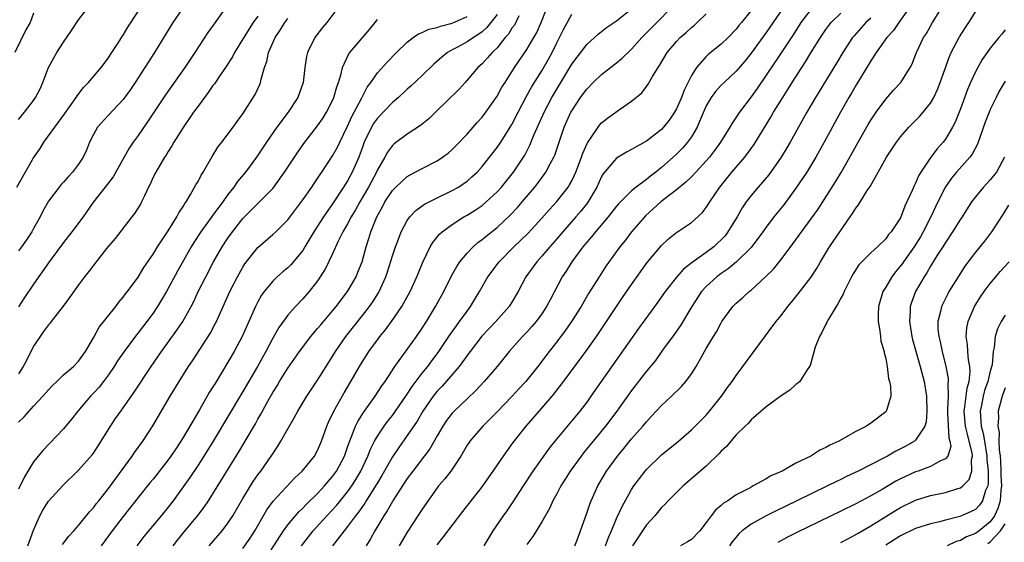
# Model space of a CAD drawing. Units: inches. Extents: x 2568000 to 2571000, y 1527000 to 1530000.
# Drawn here: x 2569867 to 2569999, y 1528653 to 1528723 of the extents above; entities that cross this region are included whole.
import ezdxf

# ---------------------------------------------------------------- set-up
doc = ezdxf.new("R2010")
doc.units = ezdxf.units.IN
doc.header["$MEASUREMENT"] = 0
doc.layers.add('LD25681527_2ft', color=123, linetype='Continuous')

msp = doc.modelspace()

# ---------------------------------------------------------------- linework, layer by layer
at = {"layer": 'LD25681527_2ft'}
for points, elevation in [([(2569890.35, 1528727), (2569887.64, 1528723), (2569885.19, 1528719), (2569882.58, 1528715), (2569881.95, 1528714.05), (2569881, 1528712.72), (2569879, 1528710.63), (2569877.54, 1528709), (2569877, 1528708.04), (2569876.48, 1528707), (2569876.06, 1528705.94), (2569875.64, 1528705), (2569875, 1528704.04), (2569874.22, 1528703), (2569873.62, 1528702.38), (2569873, 1528701.67), (2569872.67, 1528701.33), (2569872.4, 1528701), (2569871, 1528699.11), (2569870.23, 1528697.77), (2569869.86, 1528697), (2569869, 1528695.47), (2569868.75, 1528695), (2569868.06, 1528693.94), (2569867.4, 1528693), (2569867, 1528692.46)], 7746), ([(2569887.65, 1528653), (2569888.25, 1528653.75), (2569889.15, 1528654.85), (2569890.97, 1528657.03), (2569891.82, 1528658.18), (2569892.38, 1528659), (2569893, 1528659.96), (2569896.45, 1528665.55), (2569897.32, 1528667), (2569898.68, 1528669.32), (2569899, 1528669.92), (2569899.4, 1528670.6), (2569899.61, 1528671), (2569900.35, 1528672.35), (2569901, 1528673.5), (2569901.58, 1528674.42), (2569901.92, 1528675), (2569903, 1528676.76), (2569904.59, 1528679), (2569906.09, 1528681), (2569906.5, 1528681.5), (2569907, 1528682.05), (2569907.42, 1528682.58), (2569909, 1528684.43), (2569909.47, 1528685), (2569911, 1528687.03), (2569912.14, 1528689), (2569912.4, 1528689.6), (2569912.95, 1528691), (2569913.51, 1528693), (2569913.87, 1528694.13), (2569914.13, 1528695), (2569914.93, 1528697), (2569915.67, 1528698.33), (2569916.01, 1528699), (2569917, 1528700.54), (2569917.45, 1528701), (2569919, 1528702.43), (2569919.36, 1528702.64), (2569920.06, 1528703), (2569921, 1528703.5), (2569923, 1528704.51), (2569923.72, 1528705), (2569924.45, 1528705.55), (2569925, 1528706.02), (2569925.49, 1528706.51), (2569927, 1528708.09), (2569927.82, 1528709), (2569928.36, 1528709.64), (2569929, 1528710.33), (2569929.51, 1528711), (2569931, 1528713.16), (2569931.65, 1528714.35), (2569932.07, 1528715), (2569933.36, 1528717), (2569935, 1528719.39), (2569935.93, 1528721), (2569936.31, 1528721.69), (2569936.91, 1528723), (2569938.05, 1528725.95)], 7728), ([(2569941.41, 1528653), (2569941.67, 1528653.67), (2569942.16, 1528655), (2569943, 1528657.35), (2569943.42, 1528658.58), (2569943.59, 1528659), (2569944.47, 1528661), (2569945.65, 1528663), (2569947.1, 1528665), (2569947.97, 1528666.03), (2569949, 1528667.3), (2569950.5, 1528669), (2569951, 1528669.6), (2569951.68, 1528670.32), (2569953, 1528671.75), (2569954.35, 1528673), (2569955.69, 1528674.31), (2569956.26, 1528675), (2569957, 1528676.02), (2569957.63, 1528677), (2569959, 1528679.41), (2569959.95, 1528681), (2569960.36, 1528681.64), (2569961, 1528682.85), (2569961.1, 1528683), (2569962.57, 1528685), (2569963, 1528685.44), (2569963.83, 1528686.16), (2569964.73, 1528687), (2569965, 1528687.21), (2569966.98, 1528689.02), (2569967.97, 1528690.03), (2569969, 1528691.3), (2569970.6, 1528693.4), (2569973, 1528696.69), (2569973.95, 1528698.05), (2569976.3, 1528701.7), (2569977.06, 1528702.94), (2569978.22, 1528705), (2569979.31, 1528707), (2569980.65, 1528709.35), (2569981, 1528709.94), (2569981.71, 1528711), (2569983, 1528712.76), (2569984.05, 1528713.95), (2569985.04, 1528715), (2569986.26, 1528717), (2569986.53, 1528717.47), (2569987, 1528718.66), (2569987.12, 1528719), (2569988.07, 1528721), (2569988.44, 1528721.56), (2569989.26, 1528723), (2569991.47, 1528726.53)], 7706), ([(2569945.52, 1528653), (2569945.9, 1528654.1), (2569946.31, 1528655), (2569947, 1528656.63), (2569947.75, 1528658.25), (2569949, 1528660.51), (2569949.32, 1528661), (2569950.83, 1528663), (2569951, 1528663.2), (2569953, 1528665.16), (2569955.26, 1528667), (2569957, 1528668.51), (2569959, 1528670.49), (2569959.43, 1528671), (2569961.05, 1528673), (2569961.84, 1528674.16), (2569962.48, 1528675), (2569963, 1528675.76), (2569963.91, 1528677), (2569964.36, 1528677.64), (2569966.9, 1528681.1), (2569967.77, 1528682.23), (2569968.34, 1528683), (2569969, 1528683.82), (2569969.9, 1528685), (2569970.41, 1528685.59), (2569971.3, 1528686.7), (2569973, 1528688.9), (2569973.83, 1528690.17), (2569974.28, 1528691), (2569975.48, 1528693), (2569978.25, 1528697), (2569978.55, 1528697.45), (2569979, 1528698.18), (2569979.36, 1528698.64), (2569980.54, 1528700.54), (2569980.91, 1528701.09), (2569982.01, 1528703), (2569983.12, 1528705), (2569984.47, 1528707), (2569985, 1528707.71), (2569986.11, 1528709), (2569987.54, 1528710.46), (2569988, 1528711), (2569989, 1528712.24), (2569989.43, 1528713), (2569989.94, 1528714.06), (2569990.3, 1528715), (2569991.52, 1528718.48), (2569991.77, 1528719), (2569992.89, 1528721.11), (2569993.67, 1528722.33), (2569994.13, 1528723), (2569996.01, 1528725.99)], 7704), ([(2569866.74, 1528701), (2569869, 1528704.93), (2569869.86, 1528706.14), (2569870.39, 1528707), (2569871.82, 1528709), (2569872.34, 1528709.66), (2569873.18, 1528710.82), (2569874.7, 1528713), (2569874.81, 1528713.19), (2569875.67, 1528714.33), (2569876.33, 1528715), (2569878.03, 1528717), (2569879, 1528718.31), (2569879.27, 1528718.73), (2569879.46, 1528719), (2569880.35, 1528720.35), (2569880.86, 1528721.15), (2569881, 1528721.34), (2569881.61, 1528722.39), (2569883, 1528724.49)], 7748), ([(2569867, 1528710.02), (2569867.79, 1528711), (2569869, 1528712.59), (2569869.27, 1528713), (2569869.86, 1528714.14), (2569870.24, 1528715), (2569871, 1528717.01), (2569871.69, 1528718.31), (2569872.1, 1528719), (2569873, 1528720.4), (2569874.07, 1528721.93), (2569875, 1528723.39), (2569876.24, 1528725)], 7750), ([(2569894.67, 1528725), (2569893.14, 1528722.86), (2569892.33, 1528721.67), (2569890.58, 1528719), (2569889.23, 1528717), (2569886.65, 1528713.35), (2569884.26, 1528709.74), (2569883, 1528707.91), (2569882.32, 1528707), (2569881.79, 1528706.21), (2569879.63, 1528702.37), (2569878.59, 1528701), (2569877.02, 1528699), (2569875.61, 1528697), (2569874.13, 1528695), (2569873, 1528693.58), (2569871.35, 1528691.35), (2569871, 1528690.87), (2569869, 1528688.01), (2569867.8, 1528686.2), (2569867, 1528684.97)], 7744), ([(2569909.72, 1528725), (2569908.23, 1528723), (2569907.67, 1528722.33), (2569906.63, 1528721), (2569905.63, 1528719), (2569905.51, 1528718.49), (2569905.28, 1528717), (2569905.07, 1528715), (2569904.36, 1528713), (2569903.04, 1528711), (2569901.54, 1528709), (2569900.16, 1528707), (2569899, 1528705.25), (2569898.82, 1528705), (2569897.33, 1528703), (2569896.26, 1528701.74), (2569895.77, 1528701), (2569895, 1528700.02), (2569894.3, 1528699), (2569893.73, 1528698.27), (2569893, 1528697.23), (2569891.36, 1528695), (2569890.43, 1528693.57), (2569890.09, 1528693), (2569888.25, 1528689.75), (2569886.76, 1528687), (2569885.59, 1528685), (2569885, 1528684.13), (2569884.17, 1528683), (2569883, 1528681.48), (2569882.78, 1528681.22), (2569881.1, 1528679), (2569880.24, 1528677.76), (2569879.76, 1528677), (2569879, 1528675.89), (2569878.36, 1528675), (2569877.76, 1528674.24), (2569877, 1528673.4), (2569876.61, 1528673), (2569874.9, 1528671), (2569874.07, 1528669.93), (2569873, 1528668.65), (2569870.25, 1528665.75), (2569869.62, 1528665), (2569869, 1528664.22), (2569867.76, 1528662.24), (2569867, 1528660.56)], 7738), ([(2569897, 1528652.64), (2569897.97, 1528654.03), (2569898.61, 1528655), (2569900.2, 1528657.8), (2569901.04, 1528658.96), (2569903.93, 1528662.07), (2569904.94, 1528663), (2569906.58, 1528665), (2569907, 1528665.73), (2569907.54, 1528667), (2569908.23, 1528669), (2569908.46, 1528669.54), (2569909.15, 1528671), (2569910.54, 1528673.46), (2569911.46, 1528675), (2569912.61, 1528677), (2569913.86, 1528679), (2569915, 1528680.56), (2569915.33, 1528681), (2569916.09, 1528681.91), (2569916.9, 1528683), (2569918.26, 1528685), (2569919.36, 1528687), (2569920.29, 1528689), (2569920.48, 1528689.52), (2569921.06, 1528690.94), (2569922.07, 1528693), (2569922.42, 1528693.58), (2569923.3, 1528694.7), (2569923.64, 1528695), (2569925, 1528696.01), (2569926.58, 1528697), (2569927, 1528697.22), (2569928.09, 1528697.91), (2569929, 1528698.52), (2569929.56, 1528699), (2569931, 1528700.36), (2569931.58, 1528701), (2569933.2, 1528703), (2569934.55, 1528705), (2569934.72, 1528705.28), (2569935.41, 1528706.59), (2569935.94, 1528707.94), (2569937.29, 1528711), (2569938.35, 1528713), (2569939, 1528714.12), (2569940.75, 1528717), (2569941, 1528717.43), (2569943, 1528720.09), (2569944.55, 1528721.45), (2569945.67, 1528722.33), (2569947, 1528723.25), (2569949, 1528724.86)], 7724), ([(2569899.84, 1528651), (2569902.43, 1528655), (2569903, 1528655.79), (2569904.47, 1528657.53), (2569905, 1528658.01), (2569905.47, 1528658.53), (2569907, 1528660.01), (2569907.92, 1528661), (2569908.41, 1528661.59), (2569909, 1528662.25), (2569909.54, 1528663), (2569910.59, 1528665), (2569911, 1528666.17), (2569911.2, 1528666.8), (2569911.49, 1528667.49), (2569912.05, 1528669), (2569912.36, 1528669.64), (2569913.15, 1528670.85), (2569914.7, 1528673), (2569915.59, 1528674.41), (2569916.03, 1528675), (2569917.33, 1528677), (2569920.24, 1528681), (2569921, 1528682.12), (2569921.56, 1528683), (2569922.77, 1528685), (2569923.87, 1528687), (2569924.9, 1528689.1), (2569925.62, 1528690.38), (2569926.02, 1528691), (2569927, 1528692.17), (2569927.81, 1528693), (2569928.44, 1528693.56), (2569929, 1528693.96), (2569929.57, 1528694.43), (2569931, 1528695.58), (2569932.76, 1528697.24), (2569933.72, 1528698.28), (2569934.36, 1528699), (2569936.06, 1528701), (2569936.48, 1528701.52), (2569937.33, 1528702.67), (2569937.55, 1528703), (2569938.12, 1528704.12), (2569938.6, 1528705), (2569938.72, 1528705.28), (2569939.99, 1528709), (2569940.88, 1528711), (2569941, 1528711.22), (2569942.18, 1528713), (2569943, 1528714.12), (2569943.86, 1528715), (2569945, 1528716.07), (2569947, 1528717.63), (2569947.76, 1528718.24), (2569949, 1528719.45), (2569950.38, 1528721), (2569952.37, 1528723), (2569954.29, 1528725)], 7722), ([(2569965, 1528724.64), (2569963.69, 1528723), (2569963.37, 1528722.63), (2569963, 1528722.14), (2569961.92, 1528721), (2569961, 1528720.1), (2569959.27, 1528718.73), (2569959, 1528718.47), (2569957.68, 1528717), (2569957, 1528715.93), (2569956.02, 1528713.98), (2569955.68, 1528713), (2569955, 1528711.46), (2569954.75, 1528711), (2569954.04, 1528709.96), (2569953.28, 1528709), (2569953, 1528708.7), (2569951, 1528707.15), (2569949.6, 1528706.4), (2569949, 1528706.02), (2569948.32, 1528705.68), (2569947, 1528704.86), (2569945.22, 1528702.78), (2569945, 1528702.42), (2569944.34, 1528701), (2569943.09, 1528698.9), (2569942.22, 1528697.78), (2569941.56, 1528697), (2569939.79, 1528695), (2569939, 1528694.07), (2569938.05, 1528693), (2569937, 1528691.75), (2569936.31, 1528691), (2569934.87, 1528689), (2569933.82, 1528687), (2569933, 1528685.61), (2569932.62, 1528685), (2569930.83, 1528683), (2569928.97, 1528681.03), (2569927.41, 1528679), (2569927.24, 1528678.76), (2569927, 1528678.46), (2569925.94, 1528677), (2569923.64, 1528674.36), (2569923, 1528673.7), (2569922.45, 1528673), (2569921.08, 1528671), (2569920.32, 1528669.68), (2569919, 1528667.73), (2569917.85, 1528666.15), (2569917, 1528664.91), (2569915.6, 1528662.4), (2569915, 1528661.44), (2569914.75, 1528661), (2569913.48, 1528659), (2569913.31, 1528658.69), (2569913, 1528658.27), (2569912.49, 1528657.51), (2569912.07, 1528657), (2569911, 1528655.56), (2569910.54, 1528655), (2569909, 1528653)], 7718), ([(2569969.3, 1528725), (2569967, 1528721.66), (2569965, 1528718.91), (2569964.15, 1528717.85), (2569963, 1528716.51), (2569961.37, 1528715), (2569961, 1528714.62), (2569960.23, 1528713.77), (2569959.66, 1528713), (2569959, 1528711.85), (2569958.31, 1528710.31), (2569957.76, 1528709), (2569957, 1528707.74), (2569956.48, 1528707), (2569955.8, 1528706.2), (2569955, 1528705.38), (2569954.59, 1528705), (2569953, 1528703.61), (2569952.23, 1528703), (2569951.53, 1528702.47), (2569951, 1528702.03), (2569949.63, 1528701), (2569949, 1528700.49), (2569947.25, 1528698.75), (2569947, 1528698.46), (2569945.85, 1528697), (2569944.16, 1528695), (2569943.66, 1528694.34), (2569943, 1528693.61), (2569942.49, 1528693), (2569940.99, 1528691), (2569940.24, 1528689.76), (2569939.73, 1528689), (2569938.1, 1528685.9), (2569937.64, 1528685), (2569937, 1528684.04), (2569936.23, 1528683), (2569935.67, 1528682.33), (2569935, 1528681.6), (2569934.41, 1528681), (2569932.64, 1528679), (2569931.01, 1528677), (2569929.3, 1528675), (2569928.2, 1528673.8), (2569927, 1528672.68), (2569925.25, 1528671), (2569925, 1528670.73), (2569924.26, 1528669.74), (2569923.77, 1528669), (2569923, 1528667.7), (2569922.03, 1528665.97), (2569919.73, 1528663), (2569919, 1528662), (2569917.12, 1528659.12), (2569917, 1528658.93), (2569916.32, 1528657.68), (2569915.85, 1528657), (2569914.67, 1528655), (2569914.09, 1528653.91), (2569913.5, 1528653)], 7716), ([(2569973, 1528724.77), (2569971.66, 1528723), (2569970.62, 1528721.38), (2569968.23, 1528717.77), (2569965.8, 1528714.2), (2569965, 1528713.07), (2569963.44, 1528711), (2569963, 1528710.33), (2569962.45, 1528709.55), (2569962.16, 1528709), (2569960.92, 1528707), (2569960.11, 1528705.89), (2569959.42, 1528705), (2569959, 1528704.51), (2569957.61, 1528703), (2569957, 1528702.36), (2569956.31, 1528701.69), (2569955, 1528700.63), (2569952.91, 1528699), (2569950.85, 1528697.14), (2569949.01, 1528695), (2569948.14, 1528693.86), (2569947.45, 1528693), (2569945.58, 1528690.42), (2569944.66, 1528689), (2569943.26, 1528686.74), (2569942.24, 1528685), (2569940.97, 1528683), (2569940.17, 1528681.83), (2569939, 1528680.29), (2569937.98, 1528679), (2569936.46, 1528677), (2569934.87, 1528675), (2569933.98, 1528674.02), (2569933, 1528672.98), (2569931, 1528670.92), (2569929.11, 1528669), (2569927.37, 1528667), (2569927.22, 1528666.78), (2569927, 1528666.45), (2569926.14, 1528665), (2569924.8, 1528663), (2569924.03, 1528661.97), (2569923.19, 1528661), (2569923, 1528660.75), (2569921, 1528657.91), (2569919, 1528654.83), (2569917.93, 1528653)], 7714), ([(2569986.51, 1528725.49), (2569984.76, 1528723), (2569984.04, 1528721.96), (2569983.17, 1528721), (2569981.71, 1528719), (2569981, 1528717.9), (2569979, 1528714.57), (2569978.43, 1528713.57), (2569978.09, 1528713), (2569976.95, 1528711), (2569974.77, 1528707), (2569973.65, 1528705), (2569972.43, 1528703), (2569971.87, 1528702.13), (2569971, 1528700.84), (2569969.36, 1528698.64), (2569968.04, 1528697), (2569967, 1528695.64), (2569966.55, 1528695), (2569965, 1528692.93), (2569963.03, 1528690.97), (2569961.93, 1528690.07), (2569961, 1528689.45), (2569960.4, 1528689), (2569959, 1528687.69), (2569958.38, 1528687), (2569957.08, 1528685), (2569955.54, 1528682.46), (2569954.72, 1528681.28), (2569953.15, 1528679.15), (2569952.19, 1528677.81), (2569951, 1528676.38), (2569949, 1528673.77), (2569947.04, 1528671), (2569945.53, 1528669), (2569942.57, 1528665.43), (2569942.24, 1528665), (2569940.79, 1528663), (2569940.11, 1528661.89), (2569939.54, 1528661), (2569939, 1528659.96), (2569938.48, 1528659), (2569938.02, 1528657.98), (2569937, 1528656.22), (2569935.78, 1528654.22), (2569935, 1528653.16)], 7708), ([(2569869, 1528724.28), (2569868.53, 1528723), (2569867.98, 1528722.02), (2569866.5, 1528719)], 7752), ([(2569899, 1528723.85), (2569898.38, 1528723), (2569897.82, 1528722.18), (2569895.88, 1528719), (2569895.59, 1528718.41), (2569894.68, 1528717), (2569893.95, 1528715.95), (2569893.19, 1528714.81), (2569893, 1528714.58), (2569892.36, 1528713.64), (2569891, 1528711.83), (2569890.4, 1528711), (2569889, 1528708.97), (2569887.78, 1528707), (2569887.5, 1528706.5), (2569887, 1528705.76), (2569886.72, 1528705.28), (2569886.52, 1528705), (2569885.34, 1528703), (2569885, 1528702.31), (2569884.6, 1528701.4), (2569884.39, 1528701), (2569883.82, 1528699.82), (2569883.45, 1528699), (2569883.29, 1528698.71), (2569882.52, 1528697.48), (2569882.16, 1528697), (2569879.89, 1528694.11), (2569878.77, 1528692.77), (2569877.36, 1528691), (2569876.34, 1528689.66), (2569875.81, 1528689), (2569875, 1528687.92), (2569873.79, 1528686.21), (2569872.94, 1528685.06), (2569871.34, 1528683), (2569871.2, 1528682.8), (2569871, 1528682.58), (2569870.34, 1528681.66), (2569869.86, 1528681), (2569869, 1528679.71), (2569868.1, 1528677.9), (2569867.62, 1528677), (2569867, 1528676.02)], 7742), ([(2569867, 1528669.52), (2569867.74, 1528670.26), (2569869, 1528671.68), (2569870.25, 1528673), (2569871, 1528673.88), (2569871.54, 1528674.46), (2569872.12, 1528675), (2569873, 1528675.85), (2569874.32, 1528677), (2569875, 1528677.68), (2569875.95, 1528679), (2569877, 1528680.83), (2569877.76, 1528682.24), (2569879.98, 1528685), (2569880.42, 1528685.58), (2569881, 1528686.25), (2569881.31, 1528686.69), (2569881.56, 1528687), (2569883, 1528688.93), (2569883.76, 1528690.24), (2569885, 1528692.02), (2569885.59, 1528693), (2569887, 1528695.15), (2569888.16, 1528697), (2569888.43, 1528697.57), (2569889, 1528698.39), (2569889.22, 1528698.78), (2569889.4, 1528699), (2569890.01, 1528700.01), (2569890.71, 1528701.29), (2569891, 1528701.76), (2569891.42, 1528702.58), (2569891.68, 1528703), (2569892.9, 1528705.1), (2569893.66, 1528706.34), (2569894.19, 1528707), (2569895.68, 1528709), (2569896.22, 1528709.78), (2569897, 1528710.81), (2569898.63, 1528713.37), (2569899.26, 1528714.74), (2569899.36, 1528715), (2569899.44, 1528715.44), (2569899.89, 1528717), (2569900.19, 1528717.81), (2569900.43, 1528719), (2569901.32, 1528721), (2569902, 1528722), (2569902.6, 1528723), (2569903, 1528723.56)], 7740), ([(2569868.22, 1528653), (2569869, 1528655.09), (2569869.82, 1528657), (2569870.22, 1528657.78), (2569871, 1528658.98), (2569872.92, 1528661.08), (2569875, 1528663.11), (2569876.83, 1528665.17), (2569877, 1528665.39), (2569878.06, 1528667), (2569879.29, 1528669), (2569879.97, 1528670.03), (2569880.65, 1528671), (2569881, 1528671.47), (2569882.46, 1528673.54), (2569884.71, 1528677), (2569886.09, 1528679), (2569888.17, 1528681.83), (2569888.96, 1528683), (2569890.07, 1528685), (2569890.39, 1528685.61), (2569891.03, 1528687), (2569892.03, 1528689), (2569893.09, 1528691), (2569894.24, 1528693), (2569895, 1528694.16), (2569895.59, 1528695), (2569897, 1528696.81), (2569899, 1528698.8), (2569899.22, 1528699), (2569901, 1528700.82), (2569901.15, 1528701), (2569902.58, 1528703), (2569904.35, 1528705.65), (2569905.17, 1528706.82), (2569907, 1528709.21), (2569907.72, 1528710.28), (2569908.18, 1528711), (2569909, 1528712.59), (2569909.18, 1528713), (2569909.57, 1528714.43), (2569909.78, 1528715), (2569910.13, 1528716.13), (2569910.32, 1528717), (2569911.18, 1528718.82), (2569911.31, 1528719), (2569913.93, 1528722.07), (2569914.7, 1528723), (2569915, 1528723.41)], 7736), ([(2569872.85, 1528653.15), (2569873.7, 1528654.3), (2569874.39, 1528655), (2569875, 1528655.69), (2569876.48, 1528657.52), (2569877, 1528658.06), (2569877.39, 1528658.61), (2569877.72, 1528659), (2569879, 1528660.64), (2569879.98, 1528662.02), (2569882.2, 1528665), (2569882.52, 1528665.48), (2569883.62, 1528667), (2569884.94, 1528669.06), (2569887.26, 1528673), (2569888.47, 1528675), (2569889.72, 1528677), (2569890.24, 1528677.76), (2569892.61, 1528681.39), (2569893.31, 1528682.69), (2569893.46, 1528683), (2569895.25, 1528687), (2569896.27, 1528689), (2569897, 1528690.28), (2569897.28, 1528690.72), (2569899, 1528692.91), (2569901, 1528694.63), (2569901.39, 1528695), (2569903, 1528696.61), (2569905, 1528699.27), (2569906.21, 1528701), (2569906.52, 1528701.48), (2569907, 1528702.16), (2569907.33, 1528702.67), (2569907.57, 1528703), (2569909, 1528705.16), (2569909.65, 1528706.35), (2569909.95, 1528707), (2569911, 1528709.14), (2569911.58, 1528710.42), (2569912.93, 1528712.93), (2569913.65, 1528714.35), (2569914.13, 1528715), (2569915, 1528716.29), (2569916.29, 1528717.71), (2569917.55, 1528719), (2569919, 1528720.41), (2569919.77, 1528721), (2569920.5, 1528721.5), (2569921, 1528721.66), (2569921.89, 1528722.11), (2569923, 1528722.36), (2569923.45, 1528722.55), (2569925, 1528722.94), (2569927, 1528723.82)], 7734), ([(2569931, 1528724.09), (2569930.18, 1528723), (2569929.65, 1528722.35), (2569929, 1528721.77), (2569928.56, 1528721.44), (2569927.84, 1528721), (2569927, 1528720.42), (2569925.73, 1528719.73), (2569925, 1528719.35), (2569924.37, 1528719), (2569923.61, 1528718.39), (2569922.55, 1528717.44), (2569921, 1528715.93), (2569919.49, 1528714.51), (2569919, 1528714.09), (2569917.81, 1528713), (2569917, 1528712.31), (2569915, 1528710.23), (2569914.49, 1528709.51), (2569914.19, 1528709), (2569913.24, 1528707), (2569913, 1528706.35), (2569912.66, 1528705.34), (2569912.52, 1528705), (2569911.64, 1528703), (2569911, 1528701.83), (2569910.48, 1528701), (2569909, 1528698.76), (2569908.26, 1528697.74), (2569907.78, 1528697), (2569906.51, 1528695), (2569905.31, 1528693), (2569905, 1528692.51), (2569903.4, 1528690.6), (2569903, 1528690.21), (2569902.33, 1528689.67), (2569901.6, 1528689), (2569901, 1528688.41), (2569899.84, 1528687), (2569899.49, 1528686.51), (2569899, 1528685.63), (2569898.68, 1528685), (2569896.91, 1528681), (2569895.84, 1528679), (2569895, 1528677.56), (2569893.27, 1528674.73), (2569893, 1528674.26), (2569892.51, 1528673.49), (2569891.18, 1528671.18), (2569889, 1528667.48), (2569888.71, 1528667), (2569888.01, 1528665.99), (2569887.38, 1528665), (2569887, 1528664.48), (2569885, 1528661.93), (2569884.57, 1528661.43), (2569883, 1528659.46), (2569881, 1528656.9), (2569879.53, 1528655), (2569878.04, 1528653)], 7732), ([(2569933.91, 1528723.91), (2569933.32, 1528722.68), (2569933, 1528722.25), (2569932.53, 1528721.47), (2569932.11, 1528721), (2569931, 1528719.65), (2569930.33, 1528719), (2569929.73, 1528718.27), (2569929, 1528717.5), (2569928.45, 1528717), (2569927, 1528715.29), (2569926.72, 1528715), (2569925.92, 1528714.08), (2569922.75, 1528711), (2569921.87, 1528710.13), (2569921, 1528709.42), (2569920.78, 1528709.22), (2569919, 1528708.09), (2569917.22, 1528706.78), (2569917, 1528706.57), (2569916.34, 1528705.66), (2569915.99, 1528705), (2569915, 1528703.31), (2569914.86, 1528703), (2569913.8, 1528701), (2569912.63, 1528699), (2569912.06, 1528697.94), (2569911.48, 1528697), (2569911, 1528696.07), (2569910.39, 1528695), (2569909.77, 1528693.77), (2569909, 1528692.06), (2569908, 1528690), (2569907, 1528688.47), (2569905.86, 1528687), (2569905, 1528686.02), (2569904.03, 1528685), (2569903, 1528683.84), (2569901.81, 1528682.19), (2569901, 1528680.79), (2569900.05, 1528679), (2569898.95, 1528677), (2569897, 1528673.64), (2569893.01, 1528666.99), (2569891.79, 1528665), (2569891, 1528663.79), (2569889.88, 1528662.12), (2569887.65, 1528659), (2569887, 1528658.17), (2569886.06, 1528657), (2569883.76, 1528654.24), (2569882.79, 1528653)], 7730), ([(2569892.49, 1528653), (2569894.23, 1528655), (2569895, 1528656.01), (2569895.66, 1528657), (2569897, 1528659.33), (2569898.39, 1528661.61), (2569899, 1528662.47), (2569899.4, 1528663), (2569900.8, 1528665), (2569901, 1528665.32), (2569901.68, 1528666.32), (2569902.09, 1528667), (2569903, 1528668.63), (2569903.88, 1528670.12), (2569904.35, 1528671), (2569905.57, 1528673), (2569907, 1528675.17), (2569908.12, 1528677), (2569909.37, 1528679), (2569910.78, 1528681), (2569913, 1528683.79), (2569913.93, 1528685), (2569914.37, 1528685.63), (2569915.15, 1528686.85), (2569915.24, 1528687), (2569916.14, 1528689), (2569916.36, 1528689.64), (2569917, 1528691.78), (2569917.4, 1528693), (2569917.67, 1528693.67), (2569918.17, 1528695), (2569919, 1528696.54), (2569919.34, 1528697), (2569920.14, 1528697.86), (2569921.31, 1528698.69), (2569923, 1528699.57), (2569925, 1528700.53), (2569925.83, 1528701), (2569927, 1528701.79), (2569927.65, 1528702.35), (2569928.33, 1528703), (2569929, 1528703.75), (2569931, 1528706.28), (2569931.5, 1528707), (2569932.78, 1528709), (2569933, 1528709.36), (2569933.82, 1528711), (2569934.92, 1528713.08), (2569935.63, 1528714.37), (2569937, 1528716.55), (2569937.89, 1528718.11), (2569938.36, 1528719), (2569939, 1528720.29), (2569939.38, 1528721), (2569939.91, 1528722.09), (2569941, 1528724.14)], 7726), ([(2569904.86, 1528653), (2569906.42, 1528655), (2569908.22, 1528657), (2569909.55, 1528658.45), (2569911, 1528660.22), (2569911.56, 1528661), (2569912.13, 1528661.87), (2569912.79, 1528663), (2569913.73, 1528665), (2569914.08, 1528665.92), (2569914.63, 1528667), (2569915, 1528667.65), (2569915.9, 1528669), (2569916.37, 1528669.63), (2569917, 1528670.45), (2569917.4, 1528671), (2569919, 1528673.3), (2569919.67, 1528674.33), (2569921, 1528676.1), (2569921.73, 1528677), (2569922.26, 1528677.74), (2569923.14, 1528678.86), (2569924.74, 1528681.26), (2569925.56, 1528682.44), (2569926, 1528683), (2569927, 1528684.4), (2569927.46, 1528685), (2569928.66, 1528687), (2569929.75, 1528689), (2569931.27, 1528691), (2569933.27, 1528693), (2569935.15, 1528694.85), (2569937, 1528696.84), (2569938.02, 1528697.99), (2569939, 1528699.05), (2569940.52, 1528701), (2569940.71, 1528701.29), (2569941, 1528701.84), (2569941.55, 1528703), (2569942.31, 1528705), (2569942.48, 1528705.52), (2569943.1, 1528706.9), (2569943.61, 1528707.61), (2569944.52, 1528709), (2569944.72, 1528709.28), (2569945, 1528709.59), (2569945.78, 1528710.22), (2569947.39, 1528711.39), (2569949, 1528712.51), (2569950.38, 1528713.62), (2569951, 1528714.44), (2569951.23, 1528714.77), (2569951.79, 1528715.79), (2569952.55, 1528717), (2569952.75, 1528717.25), (2569953.76, 1528719), (2569955, 1528720.47), (2569955.51, 1528721), (2569956.3, 1528721.7), (2569957, 1528722.34), (2569957.37, 1528722.63), (2569957.8, 1528723), (2569959, 1528724.18)], 7720), ([(2569923, 1528653.13), (2569923.83, 1528654.17), (2569926.41, 1528657.59), (2569929, 1528660.88), (2569930.49, 1528663), (2569931.86, 1528665), (2569933.18, 1528666.82), (2569934.91, 1528669), (2569937, 1528671.4), (2569938.65, 1528673.35), (2569939, 1528673.82), (2569939.53, 1528674.47), (2569942.88, 1528679), (2569944.3, 1528681), (2569945.39, 1528682.61), (2569946.98, 1528685.02), (2569947.79, 1528686.21), (2569949, 1528687.96), (2569951.11, 1528690.89), (2569953, 1528693.2), (2569953.93, 1528694.07), (2569955.05, 1528694.95), (2569955.15, 1528695), (2569957, 1528696.25), (2569958.44, 1528697.56), (2569959, 1528698.26), (2569959.46, 1528699), (2569960.81, 1528701), (2569962.41, 1528703), (2569964.14, 1528705), (2569964.52, 1528705.48), (2569965.36, 1528706.64), (2569965.58, 1528707), (2569967.64, 1528710.36), (2569968.01, 1528711), (2569969.23, 1528713), (2569969.93, 1528714.07), (2569970.49, 1528715), (2569971.77, 1528717), (2569972.26, 1528717.74), (2569973, 1528718.96), (2569974.27, 1528721), (2569975, 1528722.07), (2569975.39, 1528722.61), (2569975.7, 1528723), (2569977, 1528724.29)], 7712), ([(2569981, 1528723.62), (2569980.36, 1528723), (2569979.7, 1528722.3), (2569978.77, 1528721.23), (2569978.58, 1528721), (2569977.26, 1528719), (2569976.42, 1528717.58), (2569973.63, 1528713), (2569972.45, 1528711), (2569970.21, 1528707), (2569969.76, 1528706.24), (2569969, 1528705), (2569967.35, 1528702.65), (2569965.93, 1528701), (2569965, 1528699.89), (2569964.34, 1528699), (2569963.8, 1528698.2), (2569963.12, 1528697), (2569961.9, 1528695), (2569961.51, 1528694.49), (2569961, 1528693.95), (2569960.52, 1528693.48), (2569960.01, 1528693), (2569959, 1528692.24), (2569957.09, 1528690.91), (2569955.97, 1528690.03), (2569955.05, 1528689), (2569953.51, 1528687), (2569952.47, 1528685.53), (2569949.94, 1528682.06), (2569944.95, 1528675), (2569943.57, 1528673), (2569943, 1528672.2), (2569942.09, 1528671), (2569938.72, 1528667), (2569937.96, 1528666.04), (2569937.21, 1528665), (2569935.81, 1528663), (2569934.49, 1528661), (2569933.12, 1528658.88), (2569932.31, 1528657.69), (2569931.81, 1528657), (2569930.44, 1528655), (2569929.23, 1528653)], 7710), ([(2569999, 1528722.05), (2569998.52, 1528721.48), (2569998.16, 1528721), (2569997, 1528719.57), (2569996.58, 1528719), (2569995.93, 1528718.07), (2569995.31, 1528717), (2569995, 1528716.41), (2569994.36, 1528715), (2569993.96, 1528714.04), (2569993, 1528711.46), (2569992.3, 1528709.7), (2569991.95, 1528709), (2569991, 1528707.39), (2569990.7, 1528707), (2569989.89, 1528706.11), (2569989.02, 1528705), (2569987.69, 1528703), (2569987.43, 1528702.57), (2569987, 1528701.52), (2569986.82, 1528701.18), (2569986.56, 1528700.56), (2569985.85, 1528699), (2569985.57, 1528698.43), (2569985, 1528696.9), (2569983.73, 1528695), (2569983.37, 1528694.63), (2569983, 1528694.07), (2569981.91, 1528693), (2569981, 1528692.2), (2569979.41, 1528690.59), (2569978.63, 1528689.37), (2569978.42, 1528689), (2569977.43, 1528687), (2569977.32, 1528686.68), (2569977, 1528686.12), (2569976.62, 1528685.38), (2569976.36, 1528685), (2569975.34, 1528683.34), (2569975.15, 1528683), (2569975.12, 1528682.88), (2569975, 1528682.67), (2569974.48, 1528681.52), (2569974.13, 1528681), (2569973.57, 1528679.57), (2569972.9, 1528677.1), (2569972.39, 1528676.39), (2569971.51, 1528675), (2569971.25, 1528674.75), (2569971, 1528674.57), (2569970.17, 1528673.83), (2569969, 1528673.08), (2569967, 1528671.6), (2569966.36, 1528671), (2569965, 1528669.85), (2569964.62, 1528669.38), (2569964.21, 1528669), (2569963, 1528667.83), (2569962.28, 1528667), (2569961.71, 1528666.29), (2569961, 1528665.64), (2569960.7, 1528665.3), (2569959, 1528663.64), (2569955.9, 1528661), (2569955, 1528660.13), (2569953.88, 1528659), (2569953.46, 1528658.54), (2569953, 1528658.11), (2569952.1, 1528657), (2569951, 1528655.81), (2569949.11, 1528653)], 7702), ([(2569999, 1528715.15), (2569998.19, 1528713.81), (2569997.77, 1528713), (2569997, 1528711.38), (2569996.84, 1528711), (2569996.33, 1528709.67), (2569995.28, 1528706.72), (2569994.58, 1528705.42), (2569994.28, 1528705), (2569992.49, 1528703), (2569991.81, 1528702.19), (2569991, 1528701.01), (2569989.99, 1528699), (2569989.03, 1528697), (2569988.03, 1528695), (2569987.66, 1528694.34), (2569986.82, 1528693), (2569985.38, 1528691), (2569985.23, 1528690.77), (2569985, 1528690.46), (2569984.33, 1528689.67), (2569983.81, 1528689), (2569983, 1528687.62), (2569982.61, 1528687), (2569982.05, 1528685), (2569981.99, 1528683.99), (2569982, 1528683), (2569982.24, 1528681.76), (2569982.3, 1528681), (2569982.37, 1528680.37), (2569982.78, 1528679), (2569982.8, 1528678.8), (2569983, 1528678.06), (2569983.2, 1528677), (2569983.4, 1528675.4), (2569983.53, 1528675), (2569983.65, 1528674.35), (2569983.67, 1528673), (2569983.09, 1528671.09), (2569983.07, 1528671), (2569983, 1528670.92), (2569981, 1528669.4), (2569980.42, 1528669), (2569979, 1528668.28), (2569976.75, 1528667), (2569975.52, 1528666.47), (2569975, 1528666.14), (2569974.21, 1528665.79), (2569972.99, 1528665), (2569971, 1528664.05), (2569969.14, 1528663), (2569967.64, 1528662.36), (2569967, 1528661.97), (2569965.29, 1528661), (2569965, 1528660.86), (2569964.68, 1528660.68), (2569963, 1528659.8), (2569961.87, 1528659), (2569961.32, 1528658.68), (2569961, 1528658.37), (2569960.25, 1528657.75), (2569959.66, 1528657), (2569959, 1528656.11), (2569958.12, 1528655), (2569957, 1528653.85), (2569956.49, 1528653.51), (2569955.56, 1528653)], 7700), ([(2569998.91, 1528705), (2569997.81, 1528703), (2569997, 1528701.98), (2569996.54, 1528701.46), (2569996.08, 1528701), (2569995, 1528699.68), (2569994.49, 1528699), (2569993.22, 1528697), (2569993, 1528696.69), (2569991.95, 1528695), (2569991, 1528693.59), (2569990.65, 1528693), (2569990, 1528692), (2569989, 1528690.4), (2569988.49, 1528689.51), (2569988.13, 1528689), (2569986.98, 1528687), (2569986.44, 1528685.56), (2569986.28, 1528685), (2569986.28, 1528684.28), (2569986.18, 1528683), (2569986.41, 1528681.59), (2569986.51, 1528681), (2569986.61, 1528680.61), (2569987.62, 1528677), (2569988.13, 1528675), (2569988.46, 1528673), (2569988.52, 1528671), (2569988.42, 1528669.58), (2569988.25, 1528669), (2569987, 1528667.11), (2569986.87, 1528667), (2569985.68, 1528666.31), (2569984.35, 1528665.65), (2569983.24, 1528665), (2569982.73, 1528664.73), (2569979.32, 1528663), (2569977.75, 1528662.25), (2569977, 1528661.87), (2569976.4, 1528661.6), (2569975.23, 1528661), (2569971.13, 1528659), (2569968.34, 1528657.66), (2569967, 1528656.98), (2569965, 1528655.88), (2569963.82, 1528655), (2569963.38, 1528654.62), (2569962.47, 1528653.53), (2569962.12, 1528653)], 7698), ([(2569999.42, 1528698.58), (2569998.67, 1528697.33), (2569997.17, 1528695), (2569996.22, 1528693.78), (2569995, 1528692.29), (2569993.6, 1528690.4), (2569993, 1528689.49), (2569992.69, 1528689), (2569991.46, 1528687), (2569991.3, 1528686.7), (2569990.45, 1528685), (2569990.33, 1528684.33), (2569989.98, 1528683), (2569990, 1528682), (2569990.1, 1528681), (2569990.28, 1528680.28), (2569990.54, 1528679), (2569991.07, 1528677), (2569991.36, 1528675.36), (2569991.38, 1528675), (2569991.33, 1528674.67), (2569991.35, 1528673), (2569991.29, 1528671.29), (2569991.26, 1528671), (2569991.28, 1528670.72), (2569991.46, 1528667.46), (2569991.6, 1528667), (2569991.7, 1528666.3), (2569991.31, 1528665), (2569991, 1528664.61), (2569990.34, 1528664.34), (2569989, 1528663.6), (2569987.34, 1528663), (2569987, 1528662.89), (2569985, 1528661.95), (2569984.38, 1528661.62), (2569982.53, 1528660.53), (2569981, 1528659.67), (2569979, 1528658.62), (2569977, 1528657.62), (2569971.2, 1528654.8), (2569969.87, 1528654.13), (2569968.57, 1528653.43)], 7696), ([(2569977, 1528653.43), (2569978.01, 1528653.99), (2569979, 1528654.5), (2569979.31, 1528654.69), (2569981, 1528655.66), (2569984.3, 1528657.7), (2569985, 1528658.12), (2569987, 1528659.09), (2569989, 1528659.71), (2569991, 1528660.14), (2569992.66, 1528660.66), (2569993, 1528660.75), (2569993.31, 1528661), (2569994.15, 1528661.85), (2569994.54, 1528663), (2569994.49, 1528664.49), (2569994.61, 1528665), (2569994.55, 1528665.45), (2569994.19, 1528667), (2569993.93, 1528667.93), (2569993.69, 1528669), (2569993.5, 1528671), (2569993.6, 1528671.6), (2569993.9, 1528674.1), (2569994.16, 1528675), (2569994.3, 1528676.3), (2569994.27, 1528677), (2569994.1, 1528677.9), (2569994.01, 1528679), (2569993.95, 1528679.95), (2569993.77, 1528681), (2569993.86, 1528682.14), (2569994.02, 1528683), (2569994.89, 1528685), (2569995.7, 1528686.3), (2569996.19, 1528687), (2569997, 1528688.1), (2569997.74, 1528689), (2569998.32, 1528689.68), (2569999.51, 1528691)], 7694), ([(2569999, 1528683.84), (2569998.45, 1528683), (2569997.97, 1528682.03), (2569997.66, 1528681), (2569997.53, 1528679.53), (2569997.4, 1528679), (2569997.23, 1528677.23), (2569997, 1528676.37), (2569996.67, 1528675), (2569996.23, 1528673.77), (2569996.04, 1528673), (2569995.83, 1528671.83), (2569995.66, 1528671), (2569995.68, 1528670.32), (2569995.79, 1528669), (2569996.04, 1528668.04), (2569996.2, 1528667), (2569996.43, 1528665.57), (2569996.54, 1528665), (2569996.55, 1528664.55), (2569996.73, 1528663), (2569996.73, 1528661.27), (2569996.67, 1528661), (2569996.37, 1528660.37), (2569995.96, 1528659), (2569995.56, 1528658.44), (2569995, 1528657.87), (2569994.43, 1528657.57), (2569993.16, 1528657), (2569992.9, 1528656.9), (2569991, 1528656.41), (2569990.21, 1528656.21), (2569989, 1528655.94), (2569987, 1528655.3), (2569985, 1528654.33), (2569983, 1528653.09)], 7692), ([(2569999, 1528674.14), (2569998.57, 1528673), (2569998.07, 1528671), (2569998.1, 1528670.1), (2569998.01, 1528669), (2569998.17, 1528668.17), (2569998.16, 1528667), (2569998.17, 1528665.83), (2569998.3, 1528665), (2569998.36, 1528664.36), (2569998.42, 1528663), (2569998.42, 1528662.42), (2569998.51, 1528661), (2569998.42, 1528660.42), (2569998.33, 1528659), (2569998, 1528658), (2569997.56, 1528657), (2569997, 1528656.21), (2569995.49, 1528655), (2569995, 1528654.66), (2569993.8, 1528654.2), (2569993, 1528653.72), (2569992.44, 1528653.56), (2569991.21, 1528653)], 7690), ([(2569996.69, 1528653.31), (2569997, 1528653.51), (2569998.38, 1528655), (2569999, 1528655.92)], 7688)]:
    msp.add_lwpolyline(points, dxfattribs=dict(at, elevation=elevation))

doc.saveas('drawing.dxf')
